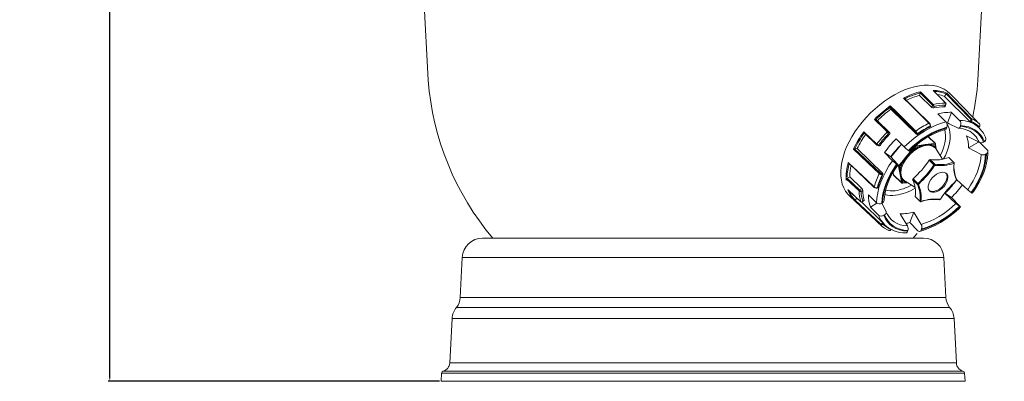
# Model space of a CAD drawing. Units: millimetres. Extents: x 7794 to 11846, y 6832 to 9737.
# Drawn here: x 11187 to 11839, y 8122 to 8362 of the extents above; entities that cross this region are included whole.
import ezdxf

# ---------------------------------------------------------------- set-up
doc = ezdxf.new("R2010")
doc.units = ezdxf.units.MM
doc.header["$PDSIZE"] = -1
doc.layers.add('Cotas', color=1, linetype='Continuous')
doc.dimstyles.new('ISO-25', dxfattribs={"dimtxt": 2.5, "dimasz": 2.5, "dimexe": 1.25, "dimexo": 0.625, "dimtad": 1, "dimtxsty": 'Standard', "dimcen": 2.5, "dimadec": 0, "dimazin": 0, "dimtfac": 1, "dimtmove": 0, "dimatfit": 3, "dimfxl": 0, "dimarcsym": 0})

# ---------------------------------------------------------------- blocks, each defined once
blk = doc.blocks.new('*D16')
at = {"layer": 'Cotas', "color": 0, "lineweight": -2}
for p, q in [((11746.39, 9146.88), (11245.47, 9146.88)), ((11246.47, 9144.38), (11246.47, 8746.14)), ((11246.47, 8124.85), (11246.47, 8523.09)), ((11464.87, 8122.35), (11245.47, 8122.35))]:
    blk.add_line(p, q, dxfattribs=at)
at = {"layer": 'Cotas', "color": 0}
for points in [[(11246.05, 9144.38), (11246.88, 9144.38), (11246.47, 9146.88)], [(11246.05, 8124.85), (11246.88, 8124.85), (11246.47, 8122.35)]]:
    blk.add_solid(points, dxfattribs=at)
at = {"layer": 'Defpoints', "color": 0}
for p in [(11747.39, 9146.88), (11246.47, 8122.35), (11465.87, 8122.35)]:
    blk.add_point(p, dxfattribs=at)
at = {"layer": 'Cotas', "color": 0, "insert": (11246.47, 8634.62), "char_height": 40, "attachment_point": 5, "rotation": 90}
blk.add_mtext('850 mm', dxfattribs=at)

msp = doc.modelspace()

# ---------------------------------------------------------------- linework, layer by layer
at = {"color": 7, "linetype": 'Continuous', "lineweight": 0}
for p, q in [((11439.88, 8653.094), (11457.339, 8321.594)), ((11821.339, 8321.594), (11838.797, 8653.094)), ((11782.731, 8311.426), (11783.173, 8313.124)), ((11783.173, 8313.124), (11783.177, 8313.137)), ((11791.151, 8305.035), (11783.173, 8313.124)), ((11783.402, 8313.908), (11791.665, 8305.53)), ((11799.987, 8306.399), (11791.897, 8314.639)), ((11782.731, 8311.426), (11790.769, 8303.569)), ((11799.113, 8310.803), (11800.331, 8312.478)), ((11799.113, 8310.803), (11816.051, 8294.246)), ((11799.84, 8306.451), (11799.834, 8306.457)), ((11800.331, 8312.478), (11800.341, 8312.491)), ((11816.368, 8296.006), (11800.331, 8312.478)), ((11806.23, 8309.207), (11802.866, 8312.668)), ((11806.051, 8309.389), (11806.23, 8309.207)), ((11763.314, 8303.651), (11763.31, 8303.661)), ((11763.766, 8302.385), (11763.314, 8303.651)), ((11779.814, 8287.292), (11763.314, 8303.651)), ((11763.766, 8302.385), (11780.703, 8285.828)), ((11790.769, 8303.569), (11791.151, 8305.035)), ((11791.151, 8305.035), (11791.163, 8305.023)), ((11791.665, 8305.53), (11791.671, 8305.524)), ((11792.41, 8304.256), (11792.131, 8303.187)), ((11799.271, 8303.976), (11799.686, 8305.076)), ((11799.607, 8304.119), (11800.142, 8305.533)), ((11801.126, 8293.311), (11803.772, 8300.313)), ((11803.772, 8300.313), (11809.227, 8294.981)), ((11753.639, 8295.476), (11761.823, 8287.52)), ((11753.666, 8295.457), (11753.639, 8295.476)), ((11753.666, 8295.457), (11754.739, 8294.737)), ((11754.739, 8294.737), (11762.777, 8286.88)), ((11800.138, 8293.932), (11794.684, 8299.264)), ((11801.126, 8293.311), (11800.616, 8293.341)), ((11816.051, 8294.246), (11816.353, 8294.662)), ((11816.931, 8294.264), (11816.624, 8293.843)), ((11745.789, 8287.395), (11754.288, 8279.187)), ((11761.3, 8287.34), (11761.294, 8287.346)), ((11761.823, 8287.52), (11761.835, 8287.508)), ((11761.823, 8287.52), (11762.777, 8286.88)), ((11789.865, 8290.884), (11789.807, 8291.241)), ((11790.078, 8291.208), (11790.013, 8291.603)), ((11800.596, 8289.942), (11800.789, 8290.451)), ((11809.877, 8291.501), (11809.685, 8290.992)), ((11814.675, 8288.396), (11814.555, 8288.451)), ((11822.17, 8289.96), (11821.596, 8290.521)), ((11821.82, 8290.302), (11822.164, 8290.704)), ((11821.891, 8290.233), (11822.256, 8290.659)), ((11822.441, 8289.689), (11822.17, 8289.96)), ((11746.005, 8286.643), (11754.22, 8278.709)), ((11762.642, 8285.603), (11761.973, 8286.052)), ((11767.133, 8282.72), (11772.588, 8277.388)), ((11780.703, 8285.828), (11780.591, 8286.142)), ((11781.273, 8286.147), (11781.387, 8285.829)), ((11792.796, 8279.858), (11788.425, 8284.131)), ((11792.999, 8279.805), (11788.52, 8284.184)), ((11813.857, 8284.767), (11822.085, 8280.481)), ((11815.169, 8276.739), (11821.719, 8280.672)), ((11822.697, 8280.275), (11827.527, 8275.553)), ((11825.101, 8280.647), (11825.603, 8280.948)), ((11739.717, 8276.172), (11739.677, 8276.169)), ((11739.677, 8276.169), (11756.5, 8260.212)), ((11739.717, 8276.172), (11741.341, 8276.36)), ((11741.341, 8276.36), (11758.278, 8259.803)), ((11754.288, 8279.187), (11754.294, 8279.181)), ((11754.497, 8278.532), (11755.54, 8278.111)), ((11755.727, 8278.784), (11756.499, 8278.473)), ((11764.811, 8268.311), (11759.356, 8273.643)), ((11763.614, 8270.786), (11759.356, 8273.643)), ((11770.791, 8279.145), (11763.724, 8270.667)), ((11777.593, 8275.43), (11774.268, 8271.44)), ((11775.286, 8275.138), (11775.595, 8274.93)), ((11777.593, 8275.43), (11779.598, 8277.835)), ((11780.142, 8277.395), (11778.138, 8274.99)), ((11780.002, 8278.086), (11782.408, 8278.419)), ((11782.548, 8277.728), (11780.142, 8277.395)), ((11786.399, 8278.972), (11782.408, 8278.419)), ((11790.391, 8279.525), (11786.399, 8278.972)), ((11790.391, 8279.525), (11792.796, 8279.858)), ((11792.936, 8279.167), (11790.531, 8278.834)), ((11793.337, 8277.096), (11792.936, 8279.167)), ((11793.562, 8277.365), (11793.14, 8279.543)), ((11793.217, 8276.527), (11793.706, 8275.777)), ((11797.799, 8269.304), (11793.704, 8275.881)), ((11823.397, 8272.453), (11815.169, 8276.739)), ((11763.614, 8270.786), (11767.993, 8266.055)), ((11768.937, 8265.046), (11770.942, 8267.451)), ((11774.268, 8271.44), (11770.942, 8267.451)), ((11789.023, 8268.648), (11789.726, 8269.065)), ((11792.181, 8265.561), (11789.023, 8268.648)), ((11789.726, 8269.065), (11792.884, 8265.978)), ((11805.2, 8267.287), (11802.042, 8270.374)), ((11802.042, 8270.374), (11802.47, 8270.077)), ((11802.47, 8270.077), (11805.628, 8266.99)), ((11805.2, 8267.287), (11805.628, 8266.99)), ((11826.914, 8272.92), (11826.412, 8272.619)), ((11735.753, 8266.645), (11752.672, 8250.676)), ((11765.14, 8260.651), (11765.469, 8258.952)), ((11767.819, 8265.852), (11767.509, 8266.06)), ((11767.993, 8266.055), (11768.244, 8265.754)), ((11768.79, 8264.636), (11768.083, 8265.327)), ((11768.391, 8265.581), (11768.937, 8265.046)), ((11769.191, 8262.565), (11768.79, 8264.636)), ((11769.191, 8262.565), (11769.857, 8259.128)), ((11771.486, 8267.011), (11769.482, 8264.606)), ((11769.482, 8264.606), (11769.883, 8262.535)), ((11792.181, 8265.561), (11792.884, 8265.978)), ((11793.065, 8265.267), (11792.676, 8265.037)), ((11805.493, 8266.399), (11805.256, 8266.563)), ((11734.71, 8256.669), (11734.667, 8256.646)), ((11734.667, 8256.646), (11742.942, 8248.928)), ((11734.71, 8256.669), (11736.45, 8257.714)), ((11736.45, 8257.714), (11744.488, 8249.856)), ((11757.825, 8259.75), (11758.278, 8259.803)), ((11758.362, 8259.105), (11757.957, 8259.058)), ((11765.469, 8258.952), (11770.924, 8253.62)), ((11765.524, 8258.845), (11770.979, 8253.513)), ((11769.857, 8259.128), (11770.523, 8255.691)), ((11770.924, 8253.62), (11770.523, 8255.691)), ((11771.214, 8255.661), (11771.615, 8253.59)), ((11773.105, 8254.696), (11779.615, 8250.845)), ((11778.099, 8255.637), (11778.375, 8256.351)), ((11781.257, 8252.55), (11778.099, 8255.637)), ((11778.375, 8256.351), (11781.532, 8253.264)), ((11806.991, 8255.127), (11807.143, 8255.522)), ((11807.129, 8255.122), (11807.364, 8255.729)), ((11807.354, 8255.705), (11814.569, 8249.096)), ((11735.196, 8249.12), (11743.756, 8241.152)), ((11735.337, 8248.955), (11743.807, 8241.071)), ((11742.599, 8248.379), (11742.593, 8248.385)), ((11742.942, 8248.928), (11744.488, 8249.856)), ((11742.942, 8248.928), (11742.954, 8248.916)), ((11745.073, 8248.566), (11743.988, 8247.915)), ((11754.488, 8250.198), (11754.481, 8250.197)), ((11754.488, 8250.198), (11754.904, 8250.3)), ((11754.656, 8250.403), (11755.076, 8250.506)), ((11771.397, 8253.376), (11773.819, 8253.711)), ((11771.615, 8253.59), (11774.021, 8253.923)), ((11781.257, 8252.55), (11781.532, 8253.264)), ((11782.135, 8252.864), (11781.983, 8252.469)), ((11736.466, 8244.742), (11757.077, 8225.6)), ((11739.987, 8242.174), (11739.953, 8242.137)), ((11739.953, 8242.137), (11756.712, 8226.574)), ((11739.987, 8242.174), (11741.156, 8243.538)), ((11743.756, 8241.152), (11743.762, 8241.146)), ((11744.783, 8241.04), (11746.069, 8241.969)), ((11745.019, 8241.468), (11746.069, 8242.226)), ((11748.794, 8245.698), (11754.249, 8240.367)), ((11779.766, 8244.649), (11782.924, 8241.562)), ((11782.968, 8241.526), (11783.392, 8241.232)), ((11783.633, 8241.592), (11783.87, 8241.428)), ((11795.931, 8242.516), (11796.516, 8242.863)), ((11796.061, 8242.724), (11796.45, 8242.954)), ((11806.792, 8240.019), (11799.477, 8246.72)), ((11799.477, 8246.72), (11803.734, 8243.863)), ((11803.734, 8243.863), (11809.188, 8238.531)), ((11816.828, 8247.261), (11817.138, 8247.053)), ((11744.361, 8240.879), (11758.314, 8227.239)), ((11754.413, 8240.257), (11750.106, 8237.67)), ((11755.56, 8232.338), (11750.106, 8237.67)), ((11757.732, 8240.193), (11758.234, 8240.495)), ((11757.782, 8240.223), (11760.476, 8234.67)), ((11809.361, 8237.975), (11809.051, 8238.183)), ((11759.546, 8232.466), (11759.044, 8232.165)), ((11760.942, 8233.606), (11761.133, 8233.222)), ((11778.83, 8234.322), (11776.183, 8227.319)), ((11756.617, 8226.045), (11757.077, 8225.6)), ((11757.927, 8226.786), (11758.314, 8227.239)), ((11758.81, 8226.742), (11758.464, 8226.338)), ((11758.81, 8226.742), (11759.032, 8226.521)), ((11759.032, 8226.521), (11759.606, 8225.959)), ((11759.335, 8226.231), (11759.606, 8225.959)), ((11763.697, 8222.778), (11763.81, 8222.933)), ((11774.77, 8221.612), (11774.962, 8222.121)), ((11781.637, 8221.987), (11776.183, 8227.319)), ((11784.05, 8223.171), (11783.858, 8222.662)), ((11785.297, 8217.066), (11493.38, 8217.066)), ((11479.899, 8204.272), (11478.512, 8177.818)), ((11798.779, 8204.272), (11479.899, 8204.272)), ((11800.165, 8177.818), (11798.779, 8204.272)), ((11800.165, 8177.818), (11478.512, 8177.818)), ((11802.558, 8171.231), (11476.12, 8171.231)), ((11473.162, 8163.963), (11471.618, 8134.499)), ((11805.516, 8163.963), (11473.162, 8163.963)), ((11807.06, 8134.499), (11805.516, 8163.963)), ((11807.06, 8134.499), (11471.618, 8134.499)), ((11466.147, 8127.706), (11465.866, 8122.348)), ((11812.531, 8127.706), (11466.147, 8127.706)), ((11811.422, 8129.039), (11467.256, 8129.039)), ((11812.812, 8122.348), (11812.531, 8127.706)), ((11812.812, 8122.348), (11465.866, 8122.348))]:
    msp.add_line(p, q, dxfattribs=at)
at = {"color": 7, "linetype": 'Continuous', "lineweight": 0, "flags": 128}
for points in [[(11802.866, 8312.668), (11802.803, 8312.733), (11800.973, 8314.344), (11798.909, 8315.694), (11796.626, 8316.773), (11794.142, 8317.572), (11791.474, 8318.085), (11788.642, 8318.309), (11785.667, 8318.242), (11782.572, 8317.885), (11779.378, 8317.239), (11776.111, 8316.311), (11772.794, 8315.107), (11769.451, 8313.635), (11766.107, 8311.907), (11762.788, 8309.935), (11759.517, 8307.734), (11756.319, 8305.321), (11753.217, 8302.712), (11750.235, 8299.929), (11747.395, 8296.99), (11744.717, 8293.918), (11742.222, 8290.736), (11739.927, 8287.467), (11737.851, 8284.135), (11736.007, 8280.766), (11734.411, 8277.383), (11733.073, 8274.013), (11732.004, 8270.679), (11731.212, 8267.407), (11730.702, 8264.221), (11730.478, 8261.144), (11730.542, 8258.2), (11730.893, 8255.409), (11731.529, 8252.794), (11732.445, 8250.372), (11733.635, 8248.163), (11735.089, 8246.181), (11736.466, 8244.742)], [(11799.834, 8306.457), (11799.829, 8306.463), (11797.558, 8308.776), (11791.602, 8314.842)], [(11800.64, 8313.039), (11801.202, 8312.461), (11803.451, 8310.152), (11812.446, 8300.912), (11816.958, 8296.277)], [(11788.847, 8293.1), (11788.27, 8293.675), (11785.965, 8295.975), (11776.744, 8305.175), (11772.118, 8309.79)], [(11789.201, 8293.099), (11780.054, 8302.225), (11772.72, 8309.542)], [(11799.84, 8306.451), (11799.978, 8306.232), (11800.029, 8305.96), (11799.994, 8305.655), (11799.87, 8305.342), (11799.792, 8305.214), (11799.746, 8305.15), (11799.72, 8305.116), (11799.705, 8305.098), (11799.697, 8305.088), (11799.691, 8305.081), (11799.686, 8305.076)], [(11822.324, 8292.646), (11821.763, 8293.223), (11819.521, 8295.53), (11810.551, 8304.759), (11806.051, 8309.389)], [(11763.325, 8304.522), (11763.904, 8303.948), (11766.217, 8301.654), (11775.472, 8292.479), (11780.115, 8287.876)], [(11799.594, 8304.124), (11799.568, 8304.059), (11799.419, 8303.99), (11799.271, 8303.976)], [(11761.294, 8287.346), (11761.289, 8287.352), (11758.951, 8289.624), (11752.819, 8295.585)], [(11800.138, 8293.932), (11796.651, 8292.906), (11793.11, 8291.549), (11789.547, 8289.874), (11785.997, 8287.898), (11782.494, 8285.639), (11779.07, 8283.118), (11775.757, 8280.359), (11772.588, 8277.388)], [(11807.886, 8290.01), (11802.208, 8292.783), (11801.126, 8293.311)], [(11761.294, 8287.346), (11761.361, 8287.407), (11761.432, 8287.46), (11761.506, 8287.502), (11761.579, 8287.532), (11761.65, 8287.549), (11761.715, 8287.552), (11761.774, 8287.543), (11761.823, 8287.52)], [(11761.3, 8287.34), (11761.368, 8287.4), (11761.44, 8287.452), (11761.515, 8287.493), (11761.589, 8287.522), (11761.66, 8287.538), (11761.726, 8287.541), (11761.785, 8287.531), (11761.835, 8287.508)], [(11762.777, 8286.88), (11762.926, 8286.655), (11762.979, 8286.377), (11762.931, 8286.075), (11762.787, 8285.78), (11762.642, 8285.603)], [(11800.789, 8290.451), (11797.559, 8289.48), (11794.283, 8288.21), (11790.988, 8286.653), (11787.706, 8284.822), (11784.466, 8282.736), (11781.296, 8280.412), (11778.227, 8277.871), (11775.286, 8275.138)], [(11800.596, 8289.942), (11797.43, 8288.985), (11794.219, 8287.736), (11790.99, 8286.207), (11787.773, 8284.413), (11784.597, 8282.369), (11781.49, 8280.093), (11778.481, 8277.606), (11775.595, 8274.93)], [(11789.224, 8293.07), (11789.209, 8293.09), (11789.201, 8293.099)], [(11790.071, 8291.207), (11790.08, 8291.148), (11790.042, 8291.036), (11789.951, 8290.937), (11789.865, 8290.884)], [(11796.383, 8271.579), (11796.622, 8272.051), (11797.837, 8274.75), (11798.784, 8277.426), (11799.45, 8280.047), (11799.827, 8282.58), (11799.911, 8284.994), (11799.701, 8287.261), (11799.363, 8288.809)], [(11798.575, 8269.456), (11799.79, 8271.844), (11800.964, 8274.614), (11801.872, 8277.353), (11802.504, 8280.031), (11802.854, 8282.619), (11802.918, 8285.089), (11802.695, 8287.414), (11802.187, 8289.567), (11801.399, 8291.526), (11801.032, 8292.21)], [(11809.685, 8290.992), (11809.625, 8290.847), (11809.25, 8290.276), (11808.748, 8289.945), (11808.21, 8289.903), (11807.886, 8290.01)], [(11825.101, 8280.647), (11824.067, 8282.87), (11822.749, 8284.857), (11821.158, 8286.591), (11819.308, 8288.055), (11817.216, 8289.236), (11814.9, 8290.124), (11812.382, 8290.711), (11809.685, 8290.992)], [(11825.603, 8280.948), (11824.554, 8283.221), (11823.213, 8285.252), (11821.591, 8287.023), (11819.704, 8288.518), (11817.569, 8289.722), (11815.205, 8290.626), (11812.633, 8291.221), (11809.877, 8291.501)], [(11822.164, 8290.704), (11822.448, 8291.123), (11822.603, 8291.59), (11822.61, 8292.052), (11822.469, 8292.455), (11822.324, 8292.646)], [(11822.257, 8290.66), (11822.254, 8290.658), (11822.238, 8290.661), (11822.207, 8290.677), (11822.164, 8290.704)], [(11825.603, 8280.948), (11825.815, 8281.088), (11826.35, 8281.621), (11826.633, 8282.237), (11826.633, 8282.864), (11826.562, 8283.008)], [(11755.993, 8259.799), (11755.403, 8260.359), (11753.044, 8262.596), (11743.609, 8271.545), (11738.876, 8276.034)], [(11754.219, 8278.709), (11754.191, 8278.745), (11754.168, 8278.802), (11754.162, 8278.87), (11754.171, 8278.945), (11754.196, 8279.025), (11754.235, 8279.106), (11754.288, 8279.187)], [(11754.294, 8279.181), (11754.243, 8279.1), (11754.204, 8279.017), (11754.181, 8278.936), (11754.172, 8278.86), (11754.18, 8278.792), (11754.202, 8278.734), (11754.235, 8278.694)], [(11774.827, 8270.908), (11776.576, 8272.797), (11778.502, 8274.489)], [(11775.595, 8274.93), (11775.659, 8274.888), (11775.97, 8274.712), (11776.045, 8274.72)], [(11777.854, 8275.168), (11777.714, 8275.302), (11777.593, 8275.43)], [(11778.138, 8274.99), (11778.132, 8274.986), (11778.125, 8274.984), (11778.107, 8274.984), (11778.054, 8275.006), (11777.972, 8275.064), (11777.854, 8275.168)], [(11778.138, 8274.99), (11778.134, 8274.985), (11778.132, 8274.978), (11778.131, 8274.962), (11778.146, 8274.914), (11778.191, 8274.84), (11778.274, 8274.734)], [(11778.274, 8274.734), (11778.386, 8274.606), (11778.502, 8274.489)], [(11782.408, 8278.419), (11782.515, 8278.283), (11782.586, 8278.106)], [(11782.586, 8278.106), (11782.61, 8277.943), (11782.598, 8277.827), (11782.574, 8277.757), (11782.56, 8277.738), (11782.554, 8277.732), (11782.548, 8277.728)], [(11782.548, 8277.728), (11782.552, 8277.727), (11782.557, 8277.725), (11782.564, 8277.714), (11782.575, 8277.664), (11782.592, 8277.572), (11782.626, 8277.436)], [(11782.626, 8277.436), (11782.69, 8277.277), (11782.772, 8277.139)], [(11782.772, 8277.139), (11784.869, 8277.945), (11786.895, 8278.4)], [(11786.895, 8278.4), (11788.791, 8278.489), (11790.5, 8278.21)], [(11790.531, 8279.206), (11790.479, 8279.386), (11790.391, 8279.525)], [(11790.531, 8278.834), (11790.525, 8278.832), (11790.519, 8278.828), (11790.504, 8278.814), (11790.467, 8278.757), (11790.43, 8278.658), (11790.413, 8278.514)], [(11790.413, 8278.514), (11790.435, 8278.35), (11790.5, 8278.21)], [(11790.531, 8278.834), (11790.527, 8278.836), (11790.524, 8278.841), (11790.523, 8278.859), (11790.53, 8278.926), (11790.54, 8279.042), (11790.531, 8279.206)], [(11793.183, 8276.799), (11793.174, 8276.654), (11793.217, 8276.527)], [(11793.543, 8277.341), (11793.491, 8277.214), (11793.422, 8277.135), (11793.366, 8277.098), (11793.347, 8277.093), (11793.341, 8277.093), (11793.337, 8277.096)], [(11817.608, 8246.831), (11818.541, 8248.151), (11820.519, 8251.211), (11822.29, 8254.321), (11823.842, 8257.46), (11825.163, 8260.608), (11826.241, 8263.743), (11827.067, 8266.846), (11827.633, 8269.895), (11827.932, 8272.869), (11827.98, 8274.725)], [(11827.527, 8275.553), (11827.885, 8275.023), (11827.976, 8274.417), (11827.79, 8273.8), (11827.345, 8273.238), (11826.914, 8272.92)], [(11735.493, 8267.116), (11736.084, 8266.559), (11738.445, 8264.331), (11747.889, 8255.416), (11752.628, 8250.944)], [(11764.811, 8268.311), (11762.434, 8264.808), (11760.327, 8261.24), (11758.509, 8257.642), (11756.996, 8254.046), (11755.805, 8250.487), (11754.944, 8246.999), (11754.424, 8243.615), (11754.249, 8240.367)], [(11770.942, 8267.451), (11771.078, 8267.342), (11771.234, 8267.226)], [(11771.234, 8267.226), (11771.364, 8267.137), (11771.445, 8267.077), (11771.483, 8267.038), (11771.488, 8267.024), (11771.488, 8267.017), (11771.486, 8267.011)], [(11772.062, 8266.764), (11773.308, 8268.876), (11774.827, 8270.908)], [(11814.569, 8249.096), (11816.513, 8252.028), (11818.242, 8255.008), (11819.74, 8258.009), (11820.994, 8261.007), (11821.995, 8263.975), (11822.732, 8266.889), (11823.201, 8269.723), (11823.397, 8272.453)], [(11816.828, 8247.261), (11818.96, 8250.442), (11820.854, 8253.678), (11822.491, 8256.94), (11823.858, 8260.198), (11824.942, 8263.424), (11825.733, 8266.588), (11826.225, 8269.662), (11826.412, 8272.619)], [(11817.138, 8247.053), (11819.318, 8250.298), (11821.253, 8253.599), (11822.926, 8256.927), (11824.322, 8260.252), (11825.427, 8263.543), (11826.232, 8266.771), (11826.729, 8269.906), (11826.914, 8272.92)], [(11767.509, 8266.06), (11765.329, 8262.815), (11763.393, 8259.514), (11761.72, 8256.186), (11760.325, 8252.861), (11759.22, 8249.57), (11758.415, 8246.342), (11757.918, 8243.207), (11757.732, 8240.193)], [(11767.819, 8265.852), (11765.686, 8262.671), (11763.793, 8259.435), (11762.155, 8256.173), (11760.789, 8252.915), (11759.705, 8249.689), (11758.913, 8246.525), (11758.422, 8243.451), (11758.234, 8240.495)], [(11759.308, 8242.076), (11759.339, 8243.027), (11759.604, 8245.603), (11760.115, 8248.286), (11760.869, 8251.053), (11761.863, 8253.88), (11763.09, 8256.745), (11764.542, 8259.623), (11766.209, 8262.49), (11767.976, 8265.176), (11768.294, 8265.626)], [(11768.283, 8265.634), (11768.287, 8265.621), (11768.117, 8265.67), (11767.819, 8265.852)], [(11769.513, 8262.423), (11769.333, 8262.469), (11769.191, 8262.565)], [(11769.883, 8262.535), (11769.881, 8262.529), (11769.876, 8262.522), (11769.859, 8262.505), (11769.793, 8262.465), (11769.678, 8262.43), (11769.513, 8262.423)], [(11769.883, 8262.535), (11769.885, 8262.531), (11769.889, 8262.529), (11769.903, 8262.526), (11769.96, 8262.531), (11770.059, 8262.538), (11770.203, 8262.533)], [(11770.203, 8262.533), (11770.368, 8262.496), (11770.51, 8262.43)], [(11770.44, 8258.66), (11770.293, 8260.46), (11770.51, 8262.43)], [(11771.486, 8267.011), (11771.491, 8267.015), (11771.497, 8267.019), (11771.515, 8267.025), (11771.57, 8267.026), (11771.659, 8267.005), (11771.785, 8266.95)], [(11771.785, 8266.95), (11771.933, 8266.864), (11772.062, 8266.764)], [(11792.418, 8247.447), (11793.779, 8247.751), (11795.193, 8248.349), (11796.593, 8249.213), (11797.914, 8250.302), (11799.094, 8251.565), (11800.079, 8252.944), (11800.822, 8254.373), (11801.289, 8255.786), (11801.457, 8257.118), (11801.318, 8258.305), (11800.88, 8259.292), (11800.163, 8260.033), (11799.2, 8260.494), (11798.036, 8260.652), (11796.726, 8260.501), (11795.331, 8260.047), (11793.916, 8259.312), (11792.547, 8258.33), (11791.289, 8257.147), (11790.2, 8255.818), (11789.331, 8254.406), (11788.722, 8252.976), (11788.403, 8251.595), (11788.388, 8250.329), (11788.678, 8249.235), (11789.259, 8248.366), (11790.104, 8247.762), (11791.174, 8247.45), (11792.418, 8247.447)], [(11742.593, 8248.385), (11742.587, 8248.39), (11740.224, 8250.594), (11734.025, 8256.376)], [(11771.799, 8255.776), (11770.947, 8257.082), (11770.44, 8258.66)], [(11770.523, 8255.691), (11770.66, 8255.611), (11770.838, 8255.583)], [(11771.501, 8255.828), (11771.366, 8255.789), (11771.276, 8255.736), (11771.227, 8255.689), (11771.217, 8255.673), (11771.214, 8255.666), (11771.214, 8255.661)], [(11771.799, 8255.776), (11771.66, 8255.828), (11771.501, 8255.828)], [(11791.844, 8248.008), (11793.205, 8248.312), (11794.618, 8248.91), (11796.018, 8249.774), (11797.34, 8250.863), (11798.52, 8252.126), (11799.505, 8253.505), (11800.248, 8254.934), (11800.715, 8256.348), (11800.883, 8257.679), (11800.744, 8258.866), (11800.306, 8259.853), (11800.192, 8260.012)], [(11807.124, 8255.124), (11807.121, 8255.11), (11807.069, 8255.105), (11806.994, 8255.126), (11806.991, 8255.127)], [(11807.295, 8256.002), (11807.363, 8255.904), (11807.38, 8255.797), (11807.344, 8255.689), (11807.256, 8255.59), (11807.148, 8255.524), (11807.143, 8255.522)], [(11752.628, 8250.944), (11752.613, 8250.866), (11752.614, 8250.795), (11752.632, 8250.734), (11752.664, 8250.684), (11752.675, 8250.674)], [(11754.656, 8250.403), (11754.63, 8250.33), (11754.594, 8250.271), (11754.55, 8250.227), (11754.498, 8250.201), (11754.488, 8250.198)], [(11755.076, 8250.506), (11755.023, 8250.389), (11754.944, 8250.316), (11754.902, 8250.307)], [(11770.924, 8253.62), (11770.935, 8253.579), (11770.954, 8253.543), (11770.979, 8253.513), (11770.979, 8253.513)], [(11774.021, 8253.923), (11774.024, 8253.921), (11774.027, 8253.916), (11774.027, 8253.9), (11774.008, 8253.845), (11773.952, 8253.774), (11773.85, 8253.718)], [(11739.953, 8242.137), (11739.853, 8242.044), (11739.766, 8241.971), (11739.662, 8241.902), (11739.579, 8241.874), (11739.566, 8241.878), (11739.566, 8241.878)], [(11756.617, 8226.045), (11756.029, 8226.59), (11753.68, 8228.772), (11744.281, 8237.5), (11739.566, 8241.878)], [(11743.807, 8241.071), (11743.784, 8241.097), (11743.756, 8241.152)], [(11743.762, 8241.146), (11743.803, 8241.112), (11744.049, 8241.004), (11744.371, 8241.019), (11744.715, 8241.182), (11745.015, 8241.463), (11745.019, 8241.468)], [(11743.762, 8241.146), (11743.791, 8241.091), (11743.815, 8241.064)], [(11746.069, 8242.226), (11746.101, 8242.054), (11746.068, 8241.971)], [(11783.396, 8241.238), (11783.455, 8241.2), (11783.568, 8241.185), (11783.683, 8241.223), (11783.793, 8241.314), (11783.868, 8241.423), (11783.87, 8241.428)], [(11795.815, 8242.499), (11795.859, 8242.492), (11795.947, 8242.527), (11796.019, 8242.613), (11796.06, 8242.719), (11796.061, 8242.724)], [(11796.515, 8242.866), (11796.518, 8242.865), (11796.497, 8242.897), (11796.452, 8242.952), (11796.45, 8242.954)], [(11817.138, 8247.053), (11817.265, 8246.97), (11817.544, 8246.824), (11817.583, 8246.849)], [(11782.591, 8221.53), (11784.216, 8221.962), (11787.309, 8222.972), (11790.422, 8224.23), (11793.534, 8225.727), (11796.625, 8227.45), (11799.672, 8229.386), (11802.657, 8231.522), (11805.558, 8233.841), (11808.357, 8236.328), (11809.825, 8237.748)], [(11783.764, 8226.191), (11786.682, 8227.095), (11789.638, 8228.259), (11792.609, 8229.674), (11795.568, 8231.328), (11798.491, 8233.206), (11801.352, 8235.293), (11804.127, 8237.57), (11806.792, 8240.019)], [(11783.858, 8222.662), (11787.087, 8223.633), (11790.364, 8224.903), (11793.658, 8226.46), (11796.941, 8228.291), (11800.181, 8230.377), (11803.35, 8232.701), (11806.419, 8235.242), (11809.361, 8237.975)], [(11784.05, 8223.171), (11787.216, 8224.128), (11790.428, 8225.377), (11793.657, 8226.906), (11796.874, 8228.7), (11800.05, 8230.744), (11803.156, 8233.02), (11806.166, 8235.507), (11809.051, 8238.183)], [(11809.188, 8238.531), (11809.59, 8238.117), (11809.806, 8237.843)], [(11809.813, 8237.761), (11809.815, 8237.74), (11809.612, 8237.819), (11809.361, 8237.975)], [(11759.044, 8232.165), (11760.093, 8229.892), (11761.434, 8227.861), (11763.055, 8226.09), (11764.942, 8224.596), (11767.078, 8223.391), (11769.442, 8222.487), (11772.014, 8221.892), (11774.77, 8221.612)], [(11759.546, 8232.466), (11760.579, 8230.243), (11761.898, 8228.256), (11763.489, 8226.522), (11765.339, 8225.059), (11767.431, 8223.877), (11769.746, 8222.989), (11772.264, 8222.402), (11774.962, 8222.121)], [(11761.133, 8233.222), (11761.449, 8232.642), (11762.677, 8230.827), (11764.15, 8229.241), (11765.855, 8227.897), (11767.777, 8226.807), (11769.9, 8225.98), (11772.207, 8225.423), (11774.676, 8225.141)], [(11774.676, 8225.141), (11770.097, 8232.686), (11769.742, 8233.272)], [(11778.83, 8234.322), (11779.185, 8233.736), (11783.764, 8226.191)], [(11756.712, 8226.574), (11756.658, 8226.502), (11756.615, 8226.427), (11756.583, 8226.351), (11756.564, 8226.277), (11756.557, 8226.207), (11756.564, 8226.144), (11756.584, 8226.089), (11756.617, 8226.045)], [(11758.464, 8226.338), (11758.081, 8226.014), (11757.645, 8225.823), (11757.204, 8225.786), (11756.809, 8225.906), (11756.617, 8226.045)], [(11756.712, 8226.574), (11756.941, 8226.438), (11757.215, 8226.403), (11757.506, 8226.473), (11757.78, 8226.641), (11757.927, 8226.786)], [(11759.533, 8223.708), (11761.403, 8222.632), (11762.286, 8222.223)], [(11763.697, 8222.778), (11763.748, 8222.76), (11763.786, 8222.754), (11763.81, 8222.76), (11763.815, 8222.765)], [(11773.451, 8220.532), (11773.566, 8220.511), (11774.085, 8220.69), (11774.523, 8221.13), (11774.77, 8221.612)], [(11783.858, 8222.662), (11783.835, 8222.602), (11783.477, 8222.005), (11782.997, 8221.645), (11782.454, 8221.565), (11781.91, 8221.768), (11781.637, 8221.987)]]:
    msp.add_lwpolyline(points, dxfattribs=at)
at = {"color": 7, "linetype": 'Continuous', "lineweight": 0}
for centre, radius, start, end in [((11639.339, 8335.094), 182.5, 184.242193, 220.295542), ((11639.339, 8335.094), 182.5, 348.025952, 355.757807), ((11795.253, 8264.102), 51.211, 103.380377, 116.856292), ((11795.318, 8263.943), 50.681, 103.85976, 116.35448), ((12018.071, 8245.04), 244.566, 163.644735, 163.832832), ((11791.717, 8291.584), 23.258, 67.441063, 90.283525), ((11791.213, 8313.975), 0.95, 44.120474, 65.834006), ((11791.84, 8291.236), 22.906, 68.216533, 88.547512), ((11799.254, 8313.449), 1.448, 318.610165, 343.079163), ((11771.986, 8308.614), 1.183, 51.804353, 83.561768), ((11794.148, 8264.957), 47.858, 103.801443, 114.927795), ((11799.702, 8271.577), 34.884, 89.773112, 103.310606), ((11791.452, 8292.202), 20.12, 67.616838, 80.891658), ((11799.848, 8306.258), 0.199, 45.799576, 93.824203), ((11799.85, 8306.243), 0.208, 45.16758, 92.638606), ((11799.436, 8305.858), 0.771, 335.696799, 43.534277), ((11808.076, 8241.292), 77.466, 125.287381, 135.504201), ((11808.008, 8241.36), 76.679, 125.656236, 135.129283), ((11806.384, 8242.95), 73.138, 125.641657, 134.921618), ((11765.673, 8304.041), 2.397, 168.442662, 189.60537), ((11791.855, 8304.828), 1.665, 229.288067, 279.537537), ((11791.892, 8304.781), 0.783, 106.883384, 161.10729), ((11791.919, 8304.767), 0.798, 108.119167, 161.239631), ((11793.347, 8307.076), 2.997, 223.227398, 251.778129), ((11789.386, 8303.344), 3.158, 16.777616, 43.659154), ((11799.343, 8270.967), 33.016, 90.125017, 102.616545), ((11799.88, 8270.978), 34.106, 90.325418, 102.652457), ((11803.06, 8267.077), 33.259, 88.773349, 104.586918), ((11799.316, 8305.9), 0.903, 294.197561, 336.438164), ((11753.038, 8294.015), 1.585, 67.729453, 97.951261), ((11797.415, 8291.635), 3.575, 340.671104, 40.381114), ((11806.613, 8292.698), 3.477, 339.85572, 41.250841), ((11809.567, 8276.5), 18.485, 47.015766, 91.053971), ((11817.728, 8296.019), 2.44, 226.582733, 243.112273), ((11815.559, 8295.354), 1.054, 318.934694, 39.821887), ((11817.902, 8296.282), 2.242, 226.283806, 244.309609), ((11816.885, 8295.698), 0.601, 82.972405, 149.245451), ((11810.116, 8278.705), 16.478, 45.841631, 66.736309), ((11815.59, 8295.306), 1.698, 322.138533, 36.32867), ((11810.355, 8278.953), 16.664, 44.877096, 66.760366), ((11810.169, 8280.443), 17.229, 45.128045, 66.791789), ((11801.359, 8245.746), 69.445, 143.149258, 154.126142), ((11746.928, 8287.315), 1.141, 176.005647, 216.213681), ((11816.793, 8232.591), 77.954, 135.386128, 143.296305), ((11759.803, 8285.687), 2.23, 13.388442, 47.837997), ((11760.711, 8286.67), 1.405, 333.906953, 36.881334), ((11815.582, 8236), 55.306, 106.816494, 135.599412), ((11780.428, 8287.328), 0.631, 119.740137, 193.318288), ((11777.012, 8284.551), 3.919, 24.067985, 44.363237), ((11818.446, 8233.774), 66.304, 116.513802, 125.316908), ((11776.373, 8284.101), 5.316, 22.81508, 45.254121), ((11818.319, 8233.836), 64.1, 116.411044, 125.305837), ((11817.968, 8234.162), 63.306, 116.354587, 125.299782), ((11789.028, 8292.853), 0.307, 55.87598, 126.330736), ((11786.09, 8290.489), 3.797, 11.796778, 43.449873), ((11787.089, 8290.972), 2.985, 12.232365, 45.277422), ((11789.655, 8291.571), 0.363, 294.702361, 9.967224), ((11799.096, 8290.354), 1.555, 288.038189, 344.656553), ((11807.739, 8273.179), 16.713, 65.607899, 87.956571), ((11808.748, 8275.433), 14.26, 20.732077, 65.443204), ((11821.221, 8291.697), 1.455, 314.919933, 41.192841), ((11809.474, 8276.974), 18.15, 18.952206, 44.374269), ((11801.358, 8245.763), 68.74, 143.552254, 153.731659), ((11800.111, 8247.076), 65.666, 143.991389, 153.506587), ((11816.622, 8232.758), 76.333, 135.71965, 142.916672), ((11815.637, 8233.725), 74.161, 135.610684, 142.886086), ((11819.268, 8230.174), 74.021, 134.774628, 144.035685), ((11780.921, 8286.586), 0.563, 234.051725, 308.68216), ((11781.039, 8286.249), 0.546, 232.060394, 309.646318), ((11796.141, 8277.811), 19.058, 356.775736, 21.626554), ((11823.422, 8283.451), 3.268, 245.852707, 300.903725), ((11739.986, 8271.908), 4.273, 94.153982, 105.064276), ((11754.622, 8279.023), 0.503, 220.227019, 255.676273), ((11755.47, 8280.647), 1.881, 231.299474, 277.863034), ((11754.831, 8279.946), 1.467, 256.868481, 307.649304), ((11755.786, 8278.884), 0.822, 252.828558, 330.023901), ((11812.82, 8236.483), 59.985, 134.573806, 145.116245), ((11788.532, 8293.718), 22.822, 225.684552, 234.523035), ((11791.996, 8257.624), 22.218, 115.167518, 128.590791), ((11791.919, 8257.676), 21.51, 115.167518, 128.590791), ((11780.151, 8277.405), 0.701, 102.271091, 142.15058), ((11782.391, 8280.723), 4.018, 225.960078, 235.968095), ((11779.455, 8277.618), 0.722, 341.985812, 40.791768), ((11789.034, 8272.787), 5.618, 41.873286, 74.875439), ((11789.017, 8273.232), 5.802, 41.873286, 74.875439), ((11792.845, 8279.621), 0.242, 50.506852, 101.536806), ((11792.249, 8279.39), 0.722, 341.985812, 40.791768), ((11792.775, 8279.502), 0.372, 295.763898, 10.557738), ((11792.649, 8279.448), 0.5, 10.960249, 45.6505), ((11789.898, 8278.761), 3.826, 329.150531, 334.021756), ((11771.691, 8256.627), 37.687, 163.839238, 181.89749), ((11736.483, 8267.361), 1.02, 193.904064, 224.609085), ((11781.393, 8285.434), 23.837, 225.920529, 234.376571), ((11737.04, 8302.927), 62.272, 311.587686, 326.590991), ((11792.919, 8296.483), 27.658, 263.372426, 289.260355), ((11796.076, 8293.396), 27.658, 263.372426, 289.260355), ((11804.654, 8266.885), 0.683, 331.86264, 36.980187), ((11824.741, 8275.393), 3.239, 245.482154, 301.070011), ((11771.988, 8256.533), 37.294, 164.453791, 178.326615), ((11771.606, 8257.412), 35.164, 167.305594, 178.786014), ((11769.327, 8264.667), 0.544, 135.760021, 189.400666), ((11769.15, 8265.11), 0.603, 233.30346, 303.358512), ((11771.73, 8267.935), 4.018, 225.960078, 235.968095), ((11786.601, 8259.04), 17.088, 152.197024, 168.065299), ((11786.696, 8259.047), 16.544, 152.197024, 168.065299), ((11740.198, 8299.84), 62.272, 311.587686, 326.590991), ((11740.096, 8299.941), 63.116, 311.764486, 326.416339), ((11785.663, 8258.901), 9.319, 41.187516, 45.62201), ((11792.247, 8265.44), 0.836, 348.054127, 40.353888), ((11796.158, 8293.068), 28.023, 263.663872, 288.945695), ((11825.701, 8263.798), 20.375, 172.665028, 204.379911), ((11825.445, 8264.256), 19.989, 173.485401, 204.767203), ((11805.289, 8266.763), 0.417, 299.280383, 35.630076), ((11732.504, 8260.897), 4.77, 288.595338, 296.975163), ((11804.135, 8236.398), 53.528, 154.075505, 164.205319), ((11804.594, 8236.278), 51.903, 153.966069, 164.18064), ((11804.473, 8236.521), 51.344, 153.906072, 164.167087), ((11756.685, 8259.476), 0.763, 103.97155, 154.959643), ((11757.97, 8262.054), 2.999, 228.746954, 269.73899), ((11757.733, 8261.608), 1.862, 228.552095, 272.844563), ((11757.286, 8259.293), 0.71, 340.727695, 40.647512), ((11757.76, 8259.391), 0.667, 334.580765, 38.872477), ((11765.672, 8258.988), 0.206, 190.184282, 224.129439), ((11771.324, 8254.403), 1.276, 94.964223, 112.406785), ((11775.535, 8259.525), 5.802, 221.873286, 254.875439), ((11775.839, 8259.334), 5.384, 221.372025, 239.477282), ((11776.68, 8250.662), 4.209, 124.911871, 129.190223), ((11759.834, 8247.352), 20.115, 352.276525, 24.76163), ((11849.031, 8208.05), 63.116, 131.764486, 146.416339), ((11757.892, 8290.239), 60.193, 313.697912, 323.659586), ((11752.411, 8254.538), 18.048, 197.467605, 224.622436), ((11736.002, 8249.669), 0.976, 214.246451, 227.023851), ((11752.797, 8254.397), 17.712, 201.545994, 223.678493), ((11743.309, 8248.299), 0.728, 120.279811, 169.499875), ((11743.324, 8248.276), 0.74, 120.051202, 168.602483), ((11767.314, 8248.606), 24.716, 180.527035, 197.653635), ((11743.82, 8249.621), 1.742, 225.512097, 275.539149), ((11831.157, 8339.013), 126.085, 225.608509, 226.262533), ((11768.192, 8248.449), 24.21, 181.262366, 196.826415), ((11742.915, 8248.363), 2.169, 5.972643, 43.5089), ((11768.655, 8248.995), 23.586, 181.040586, 196.747179), ((11754.214, 8252.817), 2.454, 229.734666, 280.384399), ((11753.73, 8251.704), 1.468, 224.379111, 259.148989), ((11754.034, 8251.36), 1.241, 242.130047, 290.933939), ((11764.243, 8266.231), 17.907, 256.957904, 277.118171), ((11761.656, 8280.493), 32.415, 278.526069, 299.053285), ((11761.566, 8280.128), 35.088, 278.50669, 301.16488), ((11771.284, 8254.093), 0.603, 233.30346, 303.358512), ((11771.328, 8253.871), 0.5, 225.6505, 277.886936), ((11771.342, 8253.644), 0.278, 281.266705, 348.843587), ((11762.992, 8244.265), 20.115, 352.276525, 24.76163), ((11781.685, 8253.133), 0.728, 233.963742, 294.146822), ((11782.951, 8254.745), 2.051, 226.250668, 246.574044), ((11763.425, 8244.193), 20.375, 352.665028, 24.379911), ((11791.234, 8252.036), 4.074, 237.549195, 278.621507), ((11751.539, 8296.464), 74.103, 314.777875, 323.435214), ((11830.089, 8265.819), 22.815, 227.136363, 234.462875), ((11744.312, 8241.605), 0.733, 227.922881, 309.908544), ((11744.155, 8241.648), 0.882, 315.192051, 348.229781), ((11772.232, 8245.358), 23.44, 179.167676, 199.274925), ((11757.323, 8242.252), 1.98, 297.401748, 349.267257), ((11764.256, 8262.93), 17.644, 254.699531, 278.14542), ((11783.252, 8242.067), 0.609, 237.443454, 308.71033), ((11791.133, 8220.426), 22.092, 97.266462, 110.217217), ((11792.969, 8214.923), 28.023, 83.663872, 108.945695), ((11792.615, 8219.579), 23.139, 81.847678, 100.649117), ((11756.096, 8242.876), 3.142, 234.00258, 301.385025), ((11758.848, 8234.1), 1.777, 293.133764, 23.58023), ((11822.461, 8256.975), 23.087, 227.258458, 234.490675), ((11771.24, 8237.785), 16.598, 199.155043, 224.176002), ((11757.417, 8234.737), 3.043, 232.398542, 302.316192), ((11771.167, 8260.217), 27.005, 266.973725, 286.483696), ((11764.965, 8233.382), 11.126, 220.511612, 240.772724), ((11761.285, 8230.252), 4.826, 225.903261, 234.22905), ((11725.579, 8194.102), 46.58, 44.485132, 45.348852), ((11770.272, 8238.089), 16.664, 224.877096, 246.760366), ((11773.35, 8240.67), 20.17, 225.957618, 270.834199), ((11762.713, 8223.456), 1.286, 248.599143, 327.959191), ((11762.634, 8223.414), 1.239, 252.078883, 329.069721), ((11766.798, 8264.973), 38.806, 280.183003, 283.996029), ((11771.468, 8223.315), 3.693, 341.128152, 29.689315), ((11780.603, 8224.368), 3.649, 340.849438, 29.977512), ((11493.38, 8203.566), 13.5, 90, 177), ((11639.339, 8335.094), 182.5, 319.704458, 321.000022), ((11785.297, 8203.566), 13.5, 3, 90), ((11466.519, 8178.447), 12.01, 323.0754, 357), ((11812.159, 8178.447), 12.01, 183, 216.9246), ((11485.108, 8163.337), 11.963, 138.708097, 177), ((11793.569, 8163.337), 11.963, 3, 41.291903), ((11465.626, 8134.813), 6, 285.760356, 357), ((11813.052, 8134.813), 6, 183, 254.239644), ((11467.642, 8127.589), 1.5, 104.933561, 175.53757), ((11811.035, 8127.589), 1.5, 4.46243, 75.066439)]:
    msp.add_arc(centre, radius, start, end, dxfattribs=at)
for points, knots in [([(11777.854, 8275.168), (11777.565, 8274.781), (11776.987, 8274.006), (11775.842, 8272.702), (11775.033, 8271.754), (11774.54, 8271.177)], [0, 0, 0, 0, 0.2805825, 0.5614925, 1, 1, 1, 1]), ([(11778.274, 8274.734), (11777.558, 8274.08), (11776.287, 8272.919), (11775.071, 8271.706), (11774.54, 8271.177)], [0, 0, 0, 0, 0.56305147, 1, 1, 1, 1]), ([(11782.586, 8278.106), (11782.957, 8278.128), (11783.698, 8278.172), (11785.08, 8278.437), (11786.062, 8278.601), (11786.661, 8278.701)], [0, 0, 0, 0, 0.28058252, 0.56149251, 1, 1, 1, 1]), ([(11782.626, 8277.436), (11783.428, 8277.724), (11784.853, 8278.236), (11786.111, 8278.56), (11786.661, 8278.701)], [0, 0, 0, 0, 0.5630515, 1, 1, 1, 1]), ([(11786.399, 8278.972), (11786.413, 8278.962), (11786.437, 8278.943), (11786.472, 8278.941), (11786.499, 8278.935), (11786.524, 8278.918), (11786.561, 8278.859), (11786.601, 8278.779), (11786.644, 8278.724), (11786.661, 8278.701)], [0, 0, 0, 0, 0.13536302, 0.25105713, 0.32439264, 0.40158503, 0.49848792, 0.79449241, 1, 1, 1, 1]), ([(11790.531, 8279.206), (11790.158, 8279.125), (11789.412, 8278.964), (11788.146, 8278.862), (11787.223, 8278.762), (11786.661, 8278.701)], [0, 0, 0, 0, 0.2805825, 0.5614925, 1, 1, 1, 1]), ([(11790.413, 8278.514), (11789.772, 8278.603), (11788.634, 8278.76), (11787.261, 8278.719), (11786.661, 8278.701)], [0, 0, 0, 0, 0.5630515, 1, 1, 1, 1]), ([(11786.895, 8278.4), (11786.884, 8278.413), (11786.864, 8278.436), (11786.834, 8278.446), (11786.809, 8278.457), (11786.788, 8278.479), (11786.756, 8278.54), (11786.719, 8278.622), (11786.678, 8278.678), (11786.661, 8278.701)], [0, 0, 0, 0, 0.1312281, 0.2367246, 0.3048514, 0.3805721, 0.4800602, 0.7864728, 1, 1, 1, 1]), ([(11793.543, 8277.341), (11793.589, 8277), (11793.676, 8276.364), (11793.851, 8275.786), (11793.932, 8275.518)], [0, 0, 0, 0, 0.5355737, 1, 1, 1, 1]), ([(11771.234, 8267.226), (11771.565, 8267.582), (11772.226, 8268.295), (11773.287, 8269.637), (11774.066, 8270.594), (11774.54, 8271.177)], [0, 0, 0, 0, 0.2805825, 0.5614925, 1, 1, 1, 1]), ([(11771.785, 8266.95), (11772.272, 8267.739), (11773.137, 8269.139), (11774.113, 8270.557), (11774.54, 8271.177)], [0, 0, 0, 0, 0.5630515, 1, 1, 1, 1]), ([(11774.268, 8271.44), (11774.279, 8271.429), (11774.3, 8271.408), (11774.311, 8271.392), (11774.323, 8271.376), (11774.343, 8271.355), (11774.396, 8271.307), (11774.466, 8271.246), (11774.519, 8271.197), (11774.54, 8271.177)], [0, 0, 0, 0, 0.13536302, 0.25105713, 0.32439264, 0.40158503, 0.49848792, 0.79449241, 1, 1, 1, 1]), ([(11774.827, 8270.908), (11774.815, 8270.92), (11774.792, 8270.941), (11774.776, 8270.96), (11774.761, 8270.977), (11774.739, 8270.999), (11774.685, 8271.046), (11774.614, 8271.108), (11774.562, 8271.156), (11774.54, 8271.177)], [0, 0, 0, 0, 0.1312281, 0.2367246, 0.3048514, 0.3805721, 0.4800602, 0.7864728, 1, 1, 1, 1]), ([(11769.513, 8262.423), (11769.604, 8262.11), (11769.787, 8261.484), (11769.928, 8260.261), (11770.056, 8259.4), (11770.133, 8258.875)], [0, 0, 0, 0, 0.2805825, 0.5614925, 1, 1, 1, 1]), ([(11770.203, 8262.533), (11770.138, 8261.781), (11770.023, 8260.446), (11770.1, 8259.352), (11770.133, 8258.875)], [0, 0, 0, 0, 0.5630515, 1, 1, 1, 1]), ([(11769.857, 8259.128), (11769.867, 8259.114), (11769.887, 8259.089), (11769.889, 8259.049), (11769.896, 8259.018), (11769.914, 8258.992), (11769.974, 8258.961), (11770.054, 8258.929), (11770.11, 8258.891), (11770.133, 8258.875)], [0, 0, 0, 0, 0.135363, 0.2510571, 0.3243926, 0.401585, 0.4984879, 0.7944924, 1, 1, 1, 1]), ([(11770.44, 8258.66), (11770.427, 8258.67), (11770.403, 8258.689), (11770.392, 8258.723), (11770.38, 8258.749), (11770.358, 8258.77), (11770.297, 8258.796), (11770.214, 8258.823), (11770.157, 8258.86), (11770.133, 8258.875)], [0, 0, 0, 0, 0.1312281, 0.2367246, 0.3048514, 0.3805721, 0.4800602, 0.7864728, 1, 1, 1, 1]), ([(11771.501, 8255.828), (11771.196, 8256.319), (11770.653, 8257.19), (11770.291, 8258.363), (11770.133, 8258.875)], [0, 0, 0, 0, 0.5630515, 1, 1, 1, 1]), ([(11770.838, 8255.583), (11770.805, 8255.91), (11770.739, 8256.564), (11770.439, 8257.621), (11770.249, 8258.4), (11770.133, 8258.875)], [0, 0, 0, 0, 0.2805825, 0.5614925, 1, 1, 1, 1])]:
    msp.add_open_spline(points, degree=3, knots=knots, dxfattribs=at)
for points in [[(11793.183, 8276.799), (11793.57, 8276.091)], [(11793.57, 8276.091), (11793.81, 8275.654)], [(11773.85, 8253.718), (11774.571, 8253.828)]]:
    msp.add_open_spline(points, degree=1, dxfattribs=at)

# ---------------------------------------------------------------- dimensions: what is measured, and where the dimension line sits
at = {"layer": 'Cotas'}
dim = msp.add_linear_dim(base=(11246.466, 8122.348), p1=(11747.385, 9146.884), p2=(11465.866, 8122.348), angle=90, text='850 mm', dimstyle='ISO-25', override={"dimtxt": 40, "dimexe": 1, "dimexo": 1, "dimgap": 1.524, "dimtih": 1, "dimtoh": 1, "dimlfac": 1, "dimzin": 0, "dimtzin": 0}, dxfattribs=at)
dim.commit()
dim.dimension.update_dxf_attribs({"geometry": '*D16', "text_midpoint": (11246.466, 8634.616), "text_rotation": 90})

doc.saveas('drawing.dxf')
